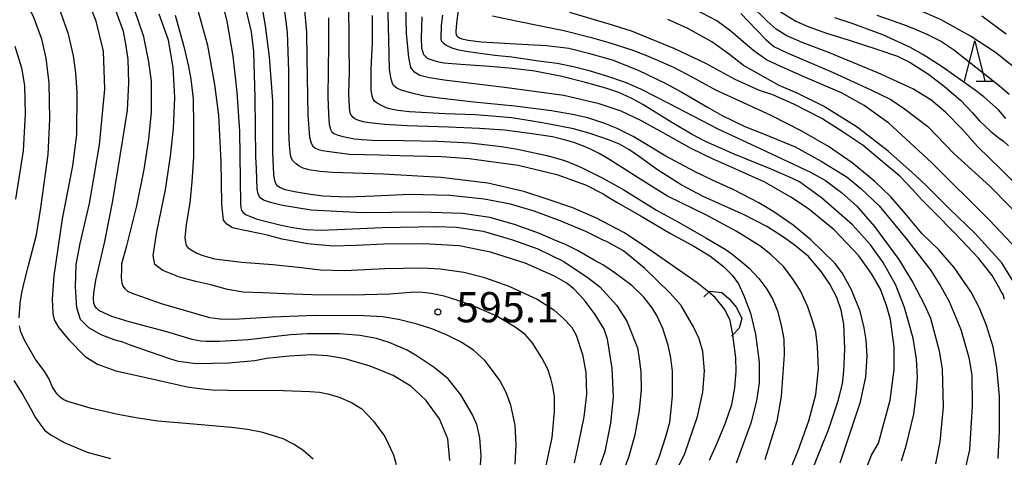
# Model space of a CAD drawing. Extents: x -16000 to -14000, y 79500 to 81000.
# Drawn here: x -15547 to -15425, y 80710 to 80764 of the extents above; entities that cross this region are included whole.
import ezdxf
from ezdxf.enums import TextEntityAlignment as Align

# ---------------------------------------------------------------- set-up
doc = ezdxf.new("R2010")
doc.units = 0
for name, color, linetype in [('6332000', 3, 'Continuous'), ('7101000', 2, 'Continuous'), ('7102000', 6, 'Continuous'), ('7102001', 8, 'Continuous'), ('7212000', 7, 'Continuous'), ('7312000', 1, 'Continuous')]:
    doc.layers.add(name, color=color, linetype=linetype)
doc.styles.add('PlotAnnotation', font='MS Gothic.ttf')

# ---------------------------------------------------------------- blocks, each defined once
blk = doc.blocks.new('633200')
at = {"layer": '6332000'}
for points in [[(-0.5, -1), (0, 1), (0.5, -1)], [(0.08, -1), (0.92, -1)]]:
    blk.add_lwpolyline(points, dxfattribs=at)
blk = doc.blocks.new('731200')
at = {"layer": '7312000'}
blk.add_circle((0, 0), 0.15, dxfattribs=at)

msp = doc.modelspace()

# ---------------------------------------------------------------- linework, layer by layer
at = {"layer": '7101000', "flags": 128}
for points in [[(-15493.76, 80709.62), (-15494, 80712.32), (-15495.06, 80714.79), (-15496.74, 80717.09), (-15498.59, 80718.82), (-15500.78, 80720.16), (-15503.63, 80721.32), (-15506.72, 80722.22), (-15508.93, 80722.62), (-15510.92, 80722.71), (-15513.65, 80722.57), (-15516.5, 80722.27), (-15517.93, 80721.99), (-15521.14, 80721.69), (-15525.18, 80721.61), (-15527.38, 80721.88), (-15528.46, 80722.24), (-15530.97, 80723.1), (-15533.47, 80723.96), (-15534.29, 80724.3), (-15535.35, 80724.59), (-15536.95, 80725.19), (-15538.51, 80726.07), (-15539.51, 80727.09), (-15539.99, 80728.55), (-15540.13, 80731.18), (-15540.05, 80733.92), (-15539.57, 80736.54), (-15538.42, 80741.49), (-15537.18, 80748.77), (-15536.51, 80755.69), (-15536.69, 80760.38), (-15537.57, 80764.1), (-15539.13, 80768.01)], [(-15443.33, 80705.65), (-15441.52, 80710.26), (-15440.66, 80711.76), (-15439.23, 80717.11), (-15438.7, 80720.9), (-15438.7, 80723.72), (-15439.16, 80727.1), (-15439.67, 80728.84), (-15440.39, 80730.86), (-15441.5, 80732.75), (-15443.08, 80735.01), (-15446.15, 80738.23), (-15449.31, 80740.84), (-15451.5, 80742.3), (-15454.74, 80744.16), (-15459.53, 80746.29), (-15461.04, 80746.97), (-15463.94, 80748.35), (-15467.32, 80750.26), (-15470.09, 80751.8), (-15472.55, 80752.95), (-15475.25, 80753.88), (-15479.66, 80754.89), (-15486.99, 80755.88), (-15494.48, 80756.82), (-15496.3, 80757.09), (-15497.49, 80757.38), (-15498.16, 80757.78), (-15498.58, 80758.36), (-15498.85, 80759.62), (-15499.12, 80762.65), (-15499.27, 80767.83)], [(-15476.16, 80706.09), (-15474.54, 80710.73), (-15473.8, 80714.24), (-15473.51, 80717.49), (-15473.65, 80721.09), (-15474.22, 80724.67), (-15474.64, 80725.93), (-15475.75, 80727.74), (-15477.12, 80729.55), (-15478.41, 80730.92), (-15479.36, 80731.64), (-15480.81, 80732.47), (-15484.44, 80734.09), (-15488.71, 80735.46), (-15492.6, 80736.24), (-15496.98, 80736.48), (-15501.93, 80736.46), (-15505.37, 80736.29), (-15508.23, 80736.21), (-15511.42, 80736.48), (-15514.56, 80737.08), (-15516.41, 80737.56), (-15517.15, 80737.72), (-15519.17, 80738.17), (-15520.69, 80738.5), (-15521.41, 80738.92), (-15521.8, 80739.43), (-15521.95, 80740.61), (-15522.01, 80741.5), (-15522.09, 80746.7), (-15522.37, 80752.46), (-15522.9, 80756.26), (-15523.74, 80761.12), (-15525.18, 80766.32)], [(-15511.82, 80765.9), (-15511.51, 80762.75), (-15511.5, 80759.53), (-15511.35, 80752.46), (-15511.16, 80749.73), (-15510.96, 80749), (-15510.75, 80748.63), (-15510.43, 80748.38), (-15510.05, 80748.18), (-15509.55, 80748.06), (-15508.38, 80747.89), (-15506.19, 80747.64), (-15502.49, 80747.53), (-15499.98, 80747.46), (-15494.77, 80747.34), (-15491.36, 80747.07), (-15485.31, 80746.25), (-15480.51, 80745.11), (-15476.95, 80743.8), (-15474.75, 80742.7), (-15473.87, 80742.1), (-15472.86, 80741.56), (-15470.08, 80739.91), (-15466.42, 80737.77), (-15463.53, 80736.22), (-15461.55, 80735.01), (-15459.86, 80733.7), (-15458.78, 80732.6), (-15458.02, 80731.55), (-15457.28, 80729.97), (-15456.52, 80727.91), (-15455.89, 80725.31), (-15455.44, 80721.83), (-15455.45, 80719.25), (-15455.78, 80717.02), (-15456.49, 80714.26), (-15458.31, 80709.28)], [(-15425.06, 80729.58), (-15425.2, 80730.21), (-15425.41, 80730.5), (-15425.81, 80731.22), (-15426.58, 80732.56), (-15428.24, 80734.69), (-15431.15, 80737.77), (-15433.74, 80740.41), (-15435.24, 80741.9), (-15436.37, 80743.14), (-15438.02, 80744.89), (-15440.43, 80746.93), (-15442.57, 80748.68), (-15445.02, 80750.34), (-15447.68, 80752.05), (-15449.37, 80752.93), (-15451.08, 80753.8), (-15453.75, 80754.97), (-15455.39, 80755.53), (-15458.42, 80756.88), (-15462.04, 80758.86), (-15465.87, 80760.67), (-15469.24, 80762.04), (-15471.12, 80762.84), (-15473.63, 80763.63), (-15478.89, 80765.2)], [(-15453.04, 80765.44), (-15450.89, 80764.14), (-15449.27, 80763.43), (-15446.98, 80762.57), (-15444.43, 80761.79), (-15440.76, 80760.62), (-15438.3, 80759.76), (-15436.72, 80759), (-15434.45, 80757.55), (-15432.48, 80756.02), (-15430.48, 80754.3), (-15429.04, 80752.8), (-15428.15, 80751.77), (-15426.76, 80750.43), (-15425.69, 80749.61), (-15425.15, 80749.24), (-15424.53, 80748.67)]]:
    msp.add_lwpolyline(points, dxfattribs=at)
at = {"layer": '7102000', "flags": 128}
for points in [[(-15547.14, 80727.31), (-15547, 80729.08), (-15546.82, 80730.22), (-15546.53, 80731.52), (-15545.97, 80733.82), (-15544.98, 80737.61), (-15544.43, 80740.96), (-15544.15, 80743.08), (-15543.55, 80747.58), (-15543.33, 80751.98), (-15543.41, 80756.49), (-15543.8, 80759.54), (-15544.32, 80761.89), (-15545.34, 80764.69), (-15546.98, 80767.85), (-15550.7, 80773.85)], [(-15467.79, 80704.03), (-15464.66, 80710.47), (-15463.09, 80715.09), (-15462.44, 80718.1), (-15462.23, 80720.75), (-15462.44, 80723.16), (-15462.87, 80724.71), (-15463.56, 80726.21), (-15465.12, 80728.83), (-15466.46, 80730.38), (-15469.61, 80733.42), (-15472.27, 80735.64), (-15474.27, 80736.73), (-15474.78, 80736.96), (-15476.9, 80738.01), (-15480.08, 80739.37), (-15483.33, 80740.56), (-15486.24, 80741.4), (-15489.5, 80742.04), (-15493.78, 80742.49), (-15498.76, 80742.63), (-15503.15, 80742.42), (-15506.47, 80742.29), (-15509.48, 80742.42), (-15511.05, 80742.61), (-15513.01, 80742.93), (-15514.15, 80743.18), (-15514.84, 80743.5), (-15515.15, 80743.71), (-15515.32, 80744), (-15515.44, 80744.32), (-15515.58, 80745.08), (-15515.68, 80747.86), (-15515.69, 80754.23), (-15516.13, 80759.69), (-15516.6, 80763.55), (-15517.59, 80769.42)], [(-15522.26, 80767.59), (-15521.39, 80764.13), (-15520.65, 80759.76), (-15520.16, 80755.3), (-15519.84, 80750.44), (-15519.72, 80741.56), (-15519.68, 80740.97), (-15519.58, 80740.62), (-15519.39, 80740.38), (-15519.02, 80740.08), (-15517.63, 80739.54), (-15514.83, 80738.85), (-15513.27, 80738.54), (-15511.57, 80738.26), (-15509.8, 80738.18), (-15507.69, 80738.26), (-15502.16, 80738.51), (-15495.45, 80738.63), (-15492.95, 80738.58), (-15489.62, 80738.07), (-15485.99, 80736.98), (-15482.85, 80735.86), (-15479.64, 80734.31), (-15476.63, 80732.29), (-15475.19, 80731.17), (-15473.12, 80728.88), (-15471.84, 80726.91), (-15470.52, 80723.61), (-15470.29, 80722.26), (-15470.12, 80720.58), (-15470.08, 80718.44), (-15470.31, 80715.8), (-15470.84, 80712.8), (-15471.57, 80710.1), (-15472.95, 80706.48)], [(-15461.68, 80730.49), (-15463.11, 80731.66), (-15465.32, 80733.17), (-15469.65, 80736.22), (-15472.21, 80737.9), (-15475.58, 80739.69), (-15478.52, 80740.97), (-15481.6, 80742), (-15484.61, 80742.99), (-15489.07, 80744.02), (-15494.87, 80744.74), (-15501.98, 80745.15), (-15508.28, 80745.33), (-15509.82, 80745.47), (-15511.25, 80745.68), (-15511.93, 80745.89), (-15512.45, 80746.12), (-15512.77, 80746.36), (-15513.21, 80746.81), (-15513.37, 80747.1), (-15513.49, 80747.51), (-15513.62, 80748.74), (-15513.73, 80750.5), (-15513.7, 80757.91), (-15513.9, 80762.75), (-15514.46, 80767.33)], [(-15542.43, 80766.38), (-15541.09, 80762.67), (-15540.43, 80759.82), (-15540.14, 80757.69), (-15540, 80755.26), (-15540.02, 80750.07), (-15540.52, 80746.17), (-15541.8, 80739.61), (-15542.82, 80732.51), (-15543.04, 80729.67), (-15542.94, 80727.86), (-15542.78, 80727.06), (-15542.22, 80726.09), (-15540.91, 80724.53), (-15538.93, 80722.51), (-15537.43, 80721.57), (-15535.13, 80720.76), (-15530.12, 80719.61), (-15526.33, 80718.76), (-15524.84, 80718.53), (-15523.16, 80718.39), (-15521.25, 80718.33), (-15514.36, 80718.29), (-15511.1, 80718.17), (-15509.9, 80718.09), (-15508.88, 80717.9), (-15507.49, 80717.49), (-15505.95, 80716.83), (-15504.65, 80716.02), (-15503.24, 80714.48), (-15501.82, 80712.59), (-15500.74, 80710.32), (-15500.4, 80709.14)], [(-15469.24, 80706.57), (-15467.8, 80710.17), (-15466.98, 80712.72), (-15466.52, 80714.39), (-15466.29, 80716.34), (-15466.17, 80717.68), (-15466.18, 80720.72), (-15466.39, 80722.37), (-15466.72, 80723.93), (-15467.39, 80725.98), (-15468.14, 80727.59), (-15468.69, 80728.56), (-15469.72, 80729.88), (-15471.23, 80731.33), (-15473.43, 80732.97), (-15474.73, 80733.87), (-15475.88, 80734.49), (-15477.95, 80735.68), (-15479.5, 80736.44), (-15480.66, 80736.89), (-15482.67, 80737.76), (-15485.75, 80738.91), (-15488.81, 80739.78), (-15492.2, 80740.25), (-15497.35, 80740.41), (-15504.63, 80740.36), (-15510.94, 80740.68), (-15514.49, 80741.26), (-15515.99, 80741.63), (-15516.87, 80741.91), (-15517.19, 80742.15), (-15517.4, 80742.39), (-15517.51, 80742.7), (-15517.65, 80743.29), (-15517.74, 80745.82), (-15517.79, 80747.31), (-15517.88, 80754.6), (-15518.04, 80760.37), (-15518.34, 80762.81), (-15519.19, 80766.42)], [(-15453.13, 80704.68), (-15450.63, 80710.84), (-15449.3, 80714.53), (-15448.43, 80717.79), (-15448.11, 80720.95), (-15448.2, 80723.78), (-15448.43, 80725.58), (-15448.84, 80726.95), (-15449.42, 80728.7), (-15450.34, 80730.65), (-15451.22, 80732.06), (-15452.37, 80733.65), (-15453.98, 80735.16), (-15455.38, 80736.24), (-15458.28, 80738.08), (-15462.04, 80740.08), (-15466.81, 80742.43), (-15468.77, 80743.63), (-15470.44, 80744.67), (-15471.6, 80745.44), (-15474.07, 80747), (-15475.27, 80747.71), (-15476.26, 80748.21), (-15476.99, 80748.53), (-15478.42, 80749.08), (-15479.72, 80749.44), (-15481.06, 80749.75), (-15483.84, 80750.18), (-15486.99, 80750.58), (-15490.09, 80750.82), (-15493.92, 80750.97), (-15499.06, 80751.12), (-15501.87, 80751.3), (-15503.74, 80751.49), (-15504.5, 80751.64), (-15505.16, 80751.83), (-15505.55, 80752), (-15505.78, 80752.21), (-15505.97, 80752.4), (-15506.1, 80752.71), (-15506.2, 80753.46), (-15506.28, 80755.14), (-15506.18, 80757.86), (-15506.22, 80760.99), (-15506.3, 80766.98)], [(-15445.4, 80709.34), (-15442.87, 80716.89), (-15442.21, 80719.99), (-15442.05, 80722.55), (-15442.18, 80724.59), (-15442.42, 80726.07), (-15442.92, 80728.15), (-15444.03, 80730.86), (-15445.16, 80732.88), (-15446.05, 80734.1), (-15449.05, 80736.98), (-15451.21, 80738.8), (-15453.63, 80740.47), (-15455.5, 80741.57), (-15458.6, 80743.2), (-15461.16, 80744.36), (-15463.44, 80745.45), (-15466.99, 80747.38), (-15469.83, 80749.05), (-15471.07, 80749.8), (-15473.03, 80750.81), (-15474.7, 80751.48), (-15476.65, 80752.13), (-15478.58, 80752.56), (-15481.16, 80752.99), (-15483.46, 80753.28), (-15485.72, 80753.56), (-15490.78, 80754.07), (-15494.7, 80754.51), (-15496.9, 80754.82), (-15498.13, 80755.11), (-15499.8, 80755.58), (-15500.34, 80755.82), (-15500.7, 80756.09), (-15500.89, 80756.39), (-15501.05, 80756.94), (-15501.24, 80758.14), (-15501.34, 80761.84), (-15501.46, 80766.5)], [(-15492.63, 80766.43), (-15492.93, 80763.88), (-15493.04, 80762.85), (-15493.03, 80762.62), (-15493, 80762.47), (-15492.95, 80762.35), (-15492.78, 80762.17), (-15492.59, 80762.04), (-15492.26, 80761.91), (-15491.49, 80761.75), (-15489.87, 80761.54), (-15485.56, 80761.29), (-15481.79, 80761.11), (-15479.04, 80760.75), (-15476.58, 80760.15), (-15473.65, 80759.33), (-15470.43, 80758.04), (-15467.02, 80756.39), (-15465.01, 80755.32), (-15461.84, 80753.47), (-15460.09, 80752.44), (-15457.23, 80751.06), (-15454.91, 80750.16), (-15450.98, 80748.55), (-15447.75, 80746.74), (-15444.55, 80744.78), (-15442.83, 80743.35), (-15440.59, 80741.23), (-15437.27, 80737.18), (-15434.17, 80733.17), (-15432.94, 80731.22), (-15431.89, 80729.33), (-15430.47, 80725.86), (-15429.45, 80722.39), (-15429.1, 80720.22), (-15429.05, 80716.4), (-15429.37, 80710.92), (-15430.67, 80705.39)], [(-15422.01, 80742.26), (-15425.46, 80745.71), (-15428.38, 80748.59), (-15430.26, 80750.69), (-15432.35, 80752.82), (-15434.16, 80754.37), (-15436.42, 80755.71), (-15440.72, 80757.72), (-15446.92, 80760.26), (-15450.12, 80761.47), (-15452.11, 80762.33), (-15453.32, 80763.13), (-15454.44, 80764.14), (-15456.52, 80766.15)], [(-15490.04, 80707.94), (-15489.87, 80710.21), (-15490.04, 80712.41), (-15490.44, 80714.08), (-15490.98, 80715.36), (-15492.41, 80717.76), (-15493.96, 80719.76), (-15495.69, 80721.16), (-15497.83, 80722.54), (-15499.07, 80723.32), (-15501.28, 80724.26), (-15502.84, 80724.76), (-15504.92, 80725.13), (-15507.43, 80725.32), (-15511.41, 80725.33), (-15513.46, 80725.22), (-15514.96, 80725.03), (-15518.72, 80724.59), (-15522.29, 80724.36), (-15523.93, 80724.36), (-15524.67, 80724.41), (-15525.7, 80724.64), (-15528.83, 80725.56), (-15533.51, 80726.84), (-15535.65, 80727.49), (-15536.54, 80727.88), (-15537.24, 80728.23), (-15537.56, 80728.52), (-15537.73, 80728.79), (-15537.86, 80729.11), (-15537.91, 80729.76), (-15537.86, 80730.39), (-15537.62, 80731.98), (-15536.51, 80736.78), (-15535.54, 80741.84), (-15534.29, 80749.44), (-15533.71, 80753.06), (-15533.52, 80756.46), (-15533.6, 80759.37), (-15533.85, 80761.07), (-15534.19, 80762.85), (-15535.14, 80765.46)], [(-15485.67, 80709.17), (-15485.53, 80711.57), (-15485.69, 80714), (-15486.23, 80716.49), (-15486.79, 80718.06), (-15487.58, 80719.53), (-15488.74, 80721.12), (-15489.44, 80722.04), (-15490.83, 80723.31), (-15492.36, 80724.31), (-15494.16, 80725.2), (-15496.01, 80725.95), (-15497.83, 80726.54), (-15500.11, 80727.09), (-15502.06, 80727.42), (-15504.42, 80727.55), (-15510.44, 80727.59), (-15515.75, 80727.4), (-15520.58, 80727.09), (-15522.25, 80727.16), (-15523.49, 80727.33), (-15529.51, 80729.05), (-15533.2, 80730.36), (-15533.67, 80730.6), (-15533.97, 80730.89), (-15534.22, 80731.24), (-15534.35, 80731.6), (-15534.43, 80732.27), (-15534.42, 80733.35), (-15534.41, 80734.06), (-15533.79, 80736.26), (-15532.55, 80741.21), (-15531.62, 80745.71), (-15531.04, 80749.47), (-15530.72, 80752.81), (-15530.75, 80756.65), (-15531.04, 80759.08), (-15531.7, 80762.18), (-15532.84, 80765.55)], [(-15481.88, 80708.81), (-15481.08, 80712.45), (-15480.79, 80715.69), (-15480.82, 80717.53), (-15481.01, 80718.79), (-15481.25, 80719.79), (-15481.63, 80720.95), (-15482.35, 80722.37), (-15483.57, 80724.27), (-15484.42, 80725.23), (-15485.66, 80726.17), (-15488.04, 80727.57), (-15491.02, 80728.83), (-15492.92, 80729.52), (-15494.48, 80730), (-15496.06, 80730.34), (-15497.15, 80730.45), (-15498.09, 80730.48), (-15501.21, 80730.27), (-15505.81, 80730.12), (-15510.87, 80730.15), (-15514.19, 80730.31), (-15516.92, 80730.4), (-15519.37, 80730.51), (-15521.3, 80730.83), (-15523.37, 80731.39), (-15525.24, 80731.84), (-15527.24, 80732.38), (-15529.33, 80733.19), (-15530.32, 80733.93), (-15530.53, 80735.03), (-15530.07, 80737.97), (-15528.98, 80743.18), (-15528.37, 80747.38), (-15528.01, 80750.81), (-15527.82, 80754.63), (-15528.05, 80758.37), (-15528.64, 80761.78), (-15529.77, 80764.99)], [(-15527.8, 80764.87), (-15526.73, 80760.98), (-15526.16, 80758.51), (-15525.85, 80756.91), (-15525.57, 80754.49), (-15525.52, 80751.12), (-15525.54, 80747.3), (-15525.73, 80744.19), (-15525.97, 80741.58), (-15526.42, 80738.9), (-15526.59, 80737.27), (-15526.52, 80736.69), (-15526.43, 80736.31), (-15526.22, 80736.05), (-15525.8, 80735.76), (-15525.12, 80735.35), (-15524.37, 80735.04), (-15522.92, 80734.65), (-15519.53, 80734.22), (-15515.7, 80733.95), (-15512.2, 80733.57), (-15509.78, 80733.26), (-15506.76, 80733.17), (-15501.84, 80733.44), (-15497.18, 80733.53), (-15494.98, 80733.39), (-15492.05, 80732.97), (-15489.59, 80732.38), (-15486.47, 80731.25), (-15482.93, 80729.65), (-15480.87, 80728.3), (-15479.67, 80727.24), (-15478.7, 80726.21), (-15478.12, 80725.15), (-15477.33, 80722.77), (-15476.9, 80720.53), (-15476.82, 80717.83), (-15477.16, 80715.03), (-15477.83, 80711.81), (-15478.36, 80709.31)], [(-15449.11, 80707.79), (-15446.83, 80713.53), (-15445.69, 80716.9), (-15445.45, 80717.85), (-15445.13, 80719.11), (-15444.97, 80720.68), (-15444.81, 80723.44), (-15444.94, 80726.55), (-15445.27, 80728.28), (-15445.83, 80729.84), (-15446.67, 80731.51), (-15447.74, 80733.07), (-15449.33, 80734.91), (-15451.11, 80736.39), (-15452.41, 80737.33), (-15454.49, 80738.63), (-15457.3, 80740.08), (-15462.39, 80742.36), (-15465.09, 80743.81), (-15468.03, 80745.66), (-15470.26, 80747.29), (-15471.58, 80748.18), (-15472.75, 80748.84), (-15473.97, 80749.35), (-15476.37, 80750.17), (-15478.46, 80750.76), (-15481.63, 80751.39), (-15483.51, 80751.71), (-15486.12, 80752.12), (-15488.55, 80752.34), (-15490.62, 80752.48), (-15494.36, 80752.63), (-15498.76, 80752.88), (-15500.22, 80753.04), (-15501.23, 80753.25), (-15501.65, 80753.37), (-15502.24, 80753.65), (-15502.76, 80753.95), (-15503.09, 80754.2), (-15503.26, 80754.44), (-15503.41, 80754.81), (-15503.5, 80755.62), (-15503.53, 80758.21), (-15503.34, 80761.42), (-15503.36, 80764.81)], [(-15494.67, 80764.88), (-15494.83, 80763.6), (-15494.89, 80762.07), (-15494.89, 80761.87), (-15494.83, 80761.69), (-15494.73, 80761.56), (-15494.56, 80761.39), (-15494.14, 80761.09), (-15493.53, 80760.83), (-15492.86, 80760.62), (-15491.79, 80760.38), (-15488.18, 80759.91), (-15486.1, 80759.68), (-15482.78, 80759.21), (-15480.47, 80758.89), (-15478.44, 80758.49), (-15476.66, 80758.04), (-15474.48, 80757.39), (-15472.04, 80756.54), (-15470.13, 80755.74), (-15466.61, 80753.92), (-15460.58, 80750.76), (-15455.23, 80748.3), (-15449.08, 80745.4), (-15447.23, 80744.37), (-15445.25, 80742.87), (-15443.33, 80741.18), (-15441.14, 80738.64), (-15438.15, 80734.56), (-15436.41, 80731.72), (-15434.94, 80728.93), (-15434.23, 80727.26), (-15433.13, 80723.22), (-15432.78, 80720.94), (-15432.64, 80716.29), (-15433.06, 80711.95), (-15433.58, 80709.2)], [(-15425.85, 80709.85), (-15425.66, 80713.21), (-15425.67, 80717.54), (-15425.98, 80721.16), (-15426.46, 80723.72), (-15427.29, 80726.37), (-15428.13, 80728.51), (-15429.19, 80730.52), (-15431.28, 80733.54), (-15433.2, 80735.76), (-15435.25, 80737.73), (-15437.32, 80740.2), (-15439.11, 80742.34), (-15441.11, 80744.23), (-15443.94, 80746.53), (-15446.87, 80748.56), (-15450.16, 80750.49), (-15453.94, 80752.43), (-15457.94, 80754.24), (-15460.83, 80755.54), (-15463.67, 80757.14), (-15466.03, 80758.36), (-15468.3, 80759.38), (-15469.36, 80759.8), (-15471.19, 80760.51), (-15474.02, 80761.43), (-15476.04, 80762.02), (-15479.63, 80762.92), (-15485.56, 80764.12), (-15488.48, 80764.72)], [(-15423.46, 80735.81), (-15426.9, 80739.43), (-15434.1, 80746.57), (-15439.37, 80751.48), (-15442.43, 80753.65), (-15445.23, 80755.23), (-15446.88, 80755.92), (-15449.77, 80757.19), (-15452.66, 80758.44), (-15454.52, 80759.34), (-15456.09, 80760.43), (-15457.73, 80761.81), (-15458.95, 80762.87), (-15460.68, 80764.16), (-15463.38, 80765.57)], [(-15457.73, 80765.07), (-15455.84, 80763.12), (-15454.58, 80761.8), (-15453.62, 80760.98), (-15451.96, 80760.18), (-15446.27, 80757.77), (-15441.6, 80755.59), (-15439.11, 80754.4), (-15437.42, 80753.23), (-15434.55, 80751.06), (-15431.34, 80747.7), (-15426.87, 80743.67), (-15421.93, 80738.64)], [(-15440.87, 80764.86), (-15437.58, 80763.71), (-15436.41, 80763.24), (-15434.66, 80762.5), (-15432.85, 80761.61), (-15431.37, 80760.62), (-15425.69, 80756.13), (-15424.46, 80755.06)], [(-15423.74, 80758.28), (-15426.15, 80760.23), (-15429.24, 80762.27), (-15432.9, 80764.3), (-15435.92, 80765.61)], [(-15424.82, 80762.51), (-15427.87, 80764.74)], [(-15508.81, 80764.54), (-15508.79, 80761.21), (-15508.87, 80754.77), (-15508.82, 80752.59), (-15508.7, 80751.34), (-15508.54, 80750.72), (-15508.38, 80750.39), (-15508.12, 80750.2), (-15507.72, 80750.01), (-15507.04, 80749.82), (-15505.56, 80749.51), (-15504.64, 80749.42), (-15503.37, 80749.35), (-15499.51, 80749.3), (-15495.24, 80749.22), (-15491.27, 80749.03), (-15487.37, 80748.56), (-15485.37, 80748.26), (-15481.74, 80747.46), (-15479.67, 80746.88), (-15478.59, 80746.48), (-15477.47, 80745.97), (-15474.8, 80744.66), (-15472.2, 80743.19), (-15468.16, 80740.67), (-15465.45, 80739.18), (-15462.04, 80737.24), (-15459.64, 80735.85), (-15458.81, 80735.25), (-15457.7, 80734.35), (-15456.67, 80733.46), (-15455.48, 80732.18), (-15454.48, 80730.87), (-15453.76, 80729.57), (-15453.19, 80728.18), (-15452.72, 80726.41), (-15452.4, 80724.67), (-15452.35, 80722.76), (-15452.71, 80717.54), (-15453.27, 80714.49), (-15454.12, 80711.7), (-15454.76, 80709.71)], [(-15437.79, 80709.58), (-15437.17, 80711.62), (-15436.28, 80715.35), (-15435.94, 80718.12), (-15435.81, 80719.95), (-15435.95, 80722.19), (-15436.37, 80724.78), (-15437.44, 80728.59), (-15438.51, 80731.37), (-15440.06, 80734.2), (-15441.66, 80736.36), (-15443.88, 80738.85), (-15447.73, 80742.2), (-15450.46, 80744.17), (-15451.75, 80744.82), (-15454.18, 80745.85), (-15458.53, 80747.62), (-15462.11, 80749.19), (-15463.75, 80750.04), (-15466.28, 80751.55), (-15469.86, 80753.77), (-15471.2, 80754.53), (-15472.81, 80755.25), (-15474.44, 80755.8), (-15476.94, 80756.53), (-15479.89, 80757.25), (-15483.25, 80757.92), (-15485.99, 80758.25), (-15488.84, 80758.51), (-15492.4, 80758.73), (-15494.49, 80758.92), (-15495.14, 80759.03), (-15495.83, 80759.22), (-15496.21, 80759.35), (-15496.52, 80759.5), (-15496.78, 80759.73), (-15496.98, 80759.96), (-15497.12, 80760.36), (-15497.22, 80760.75), (-15497.28, 80762.01), (-15497.19, 80764.66)], [(-15423.13, 80730.5), (-15425.38, 80734.12), (-15428.69, 80737.79), (-15431.83, 80740.78), (-15434.61, 80743.59), (-15435.6, 80744.54), (-15436.9, 80745.71), (-15439.46, 80748.01), (-15443.32, 80750.95), (-15447.48, 80753.56), (-15450.72, 80755.2), (-15452.98, 80756.14), (-15457.38, 80758.64), (-15459.11, 80759.99), (-15461.32, 80761.54), (-15464.26, 80763.2), (-15466.76, 80764.33)], [(-15424.87, 80752.03), (-15425.8, 80753.13), (-15427.61, 80754.75), (-15428.82, 80755.66), (-15430.22, 80756.63), (-15432.64, 80758.38), (-15434.38, 80759.48), (-15435.17, 80760), (-15436.77, 80760.88), (-15440.14, 80762.43), (-15443.9, 80763.84), (-15446.05, 80764.54)], [(-15547.67, 80761), (-15546.83, 80758.33), (-15546.48, 80756.13), (-15546.39, 80752.64), (-15546.63, 80748.02), (-15547.56, 80742.05)], [(-15510.72, 80709.78), (-15511.96, 80710.88), (-15513.13, 80711.65), (-15514.43, 80712.29), (-15516.93, 80713.11), (-15518.82, 80713.45), (-15520.83, 80713.71), (-15526.48, 80714.21), (-15529.94, 80714.51), (-15532.39, 80714.85), (-15534.89, 80715.32), (-15538.32, 80716.12), (-15541.08, 80716.93), (-15541.6, 80717.15), (-15542.03, 80717.46), (-15542.4, 80717.86), (-15542.98, 80718.73), (-15543.46, 80719.78), (-15543.93, 80720.63), (-15545.15, 80722.25), (-15546.47, 80724.55), (-15546.92, 80725.59), (-15547.08, 80726.33)], [(-15461.6, 80709.65), (-15460.56, 80711.96), (-15459.63, 80714.3), (-15458.84, 80716.55), (-15458.46, 80718.62), (-15458.3, 80720.72), (-15458.35, 80722.37), (-15458.72, 80725.22)], [(-15547.77, 80719.54), (-15546.72, 80717.86), (-15545.58, 80715.86), (-15545.15, 80715.01), (-15544.56, 80714.18), (-15543.93, 80713.34), (-15543.2, 80712.8), (-15541.56, 80711.83), (-15538.72, 80710.66), (-15535.81, 80709.86)]]:
    msp.add_lwpolyline(points, dxfattribs=at)
at = {"layer": '7102001', "flags": 128}
msp.add_lwpolyline([(-15458.72, 80725.22), (-15458.75, 80725.45), (-15459.05, 80726.97), (-15459.69, 80728.34), (-15460.88, 80729.83), (-15461.68, 80730.49)], dxfattribs=at)
at = {"layer": '7212000', "flags": 128}
msp.add_lwpolyline([(-15462.31, 80729.93), (-15461.68, 80730.49), (-15461.54, 80730.61), (-15460.05, 80730.45), (-15459.17, 80729.68), (-15458.27, 80728.61), (-15457.61, 80727.23), (-15457.9, 80726.05), (-15458.72, 80725.21), (-15458.88, 80725.04)], dxfattribs=at)

# ---------------------------------------------------------------- block references
at = {"layer": '6332000', "xscale": 2.5, "yscale": 2.5, "zscale": 2.5}
msp.add_blockref('633200', (-15428.74, 80759.17), dxfattribs=at)
at = {"layer": '7312000', "xscale": 2.5, "yscale": 2.5, "zscale": 2.5}
msp.add_blockref('731200', (-15495.25, 80728.04, 595.1), dxfattribs=at)

# ---------------------------------------------------------------- texts
at = {"layer": '7312000', "style": 'PlotAnnotation'}
msp.add_text('595.1', height=3.75, dxfattribs=at).set_placement((-15486.61, 80728.15), align=Align.MIDDLE)

doc.saveas('drawing.dxf')
